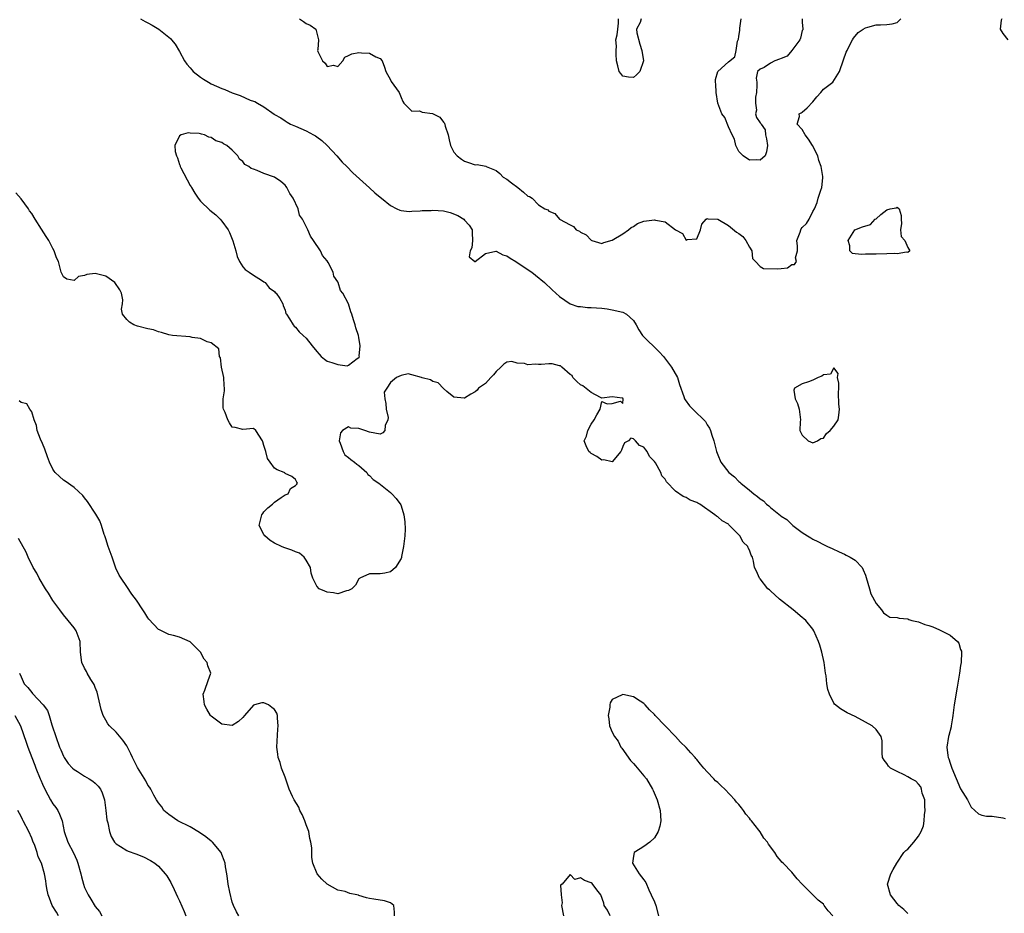
# Model space of a CAD drawing. Units: inches. Extents: x 2670693 to 2673000, y 1545000 to 1548000.
# Drawn here: x 2672531 to 2672717, y 1545337 to 1545507 of the extents above; entities that cross this region are included whole.
import ezdxf

# ---------------------------------------------------------------- set-up
doc = ezdxf.new("R2010")
doc.units = ezdxf.units.IN
doc.header["$MEASUREMENT"] = 0
doc.layers.add('LD26701545_2ft', color=253, linetype='Continuous')

msp = doc.modelspace()

# ---------------------------------------------------------------- linework, layer by layer
at = {"layer": 'LD26701545_2ft'}
for points, elevation in [([(2672553.57, 1545507), (2672554.5, 1545506.5), (2672555, 1545506.2), (2672555.81, 1545505.81), (2672557.05, 1545505.05), (2672559.27, 1545503.27), (2672559.5, 1545503), (2672560.17, 1545502.17), (2672561, 1545500.78), (2672561.95, 1545499), (2672562.4, 1545498.4), (2672563, 1545497.69), (2672563.3, 1545497.3), (2672563.59, 1545497), (2672565, 1545495.95), (2672565.55, 1545495.55), (2672566.46, 1545495), (2672567, 1545494.69), (2672569, 1545493.76), (2672569.58, 1545493.58), (2672571, 1545492.99), (2672572.47, 1545492.47), (2672574.41, 1545491.59), (2672575, 1545491.37), (2672575.29, 1545491.29), (2672575.74, 1545491), (2672577, 1545490.28), (2672578.92, 1545488.92), (2672579, 1545488.84), (2672580.2, 1545488.2), (2672581, 1545487.63), (2672581.41, 1545487.41), (2672582.02, 1545487), (2672583, 1545486.63), (2672585, 1545485.76), (2672586.36, 1545485), (2672586.78, 1545484.78), (2672587, 1545484.61), (2672587.95, 1545483.95), (2672589, 1545483), (2672590.83, 1545481), (2672591.83, 1545479.83), (2672592.68, 1545479), (2672593.83, 1545477.83), (2672596.97, 1545474.97), (2672598.03, 1545474.03), (2672599, 1545473.21), (2672599.28, 1545473), (2672601, 1545471.62), (2672602.16, 1545471), (2672602.73, 1545470.73), (2672603, 1545470.68), (2672604.48, 1545470.48), (2672605, 1545470.56), (2672606.57, 1545470.57), (2672607, 1545470.66), (2672608.68, 1545470.68), (2672609, 1545470.72), (2672611, 1545470.57), (2672612.27, 1545470.27), (2672613.73, 1545469.73), (2672614.87, 1545469), (2672615, 1545468.84), (2672615.88, 1545467.88), (2672616.47, 1545467), (2672616.44, 1545466.44), (2672616.5, 1545465), (2672616.4, 1545463.6), (2672616.06, 1545463), (2672615.88, 1545461.88), (2672616.97, 1545460.97), (2672617.04, 1545461), (2672619, 1545462.53), (2672620.93, 1545462.93), (2672621, 1545462.96), (2672622.25, 1545462.25), (2672623, 1545462.07), (2672623.62, 1545461.62), (2672624.73, 1545461), (2672625, 1545460.83), (2672627.73, 1545459), (2672628.43, 1545458.43), (2672630.13, 1545457), (2672631.62, 1545455.62), (2672633, 1545454.39), (2672635, 1545453), (2672636.49, 1545452.49), (2672637, 1545452.45), (2672638.28, 1545452.28), (2672639, 1545452.28), (2672641, 1545452.13), (2672642.02, 1545452.02), (2672643, 1545451.87), (2672645, 1545451.38), (2672645.72, 1545451), (2672647, 1545449.79), (2672647.53, 1545449), (2672648.06, 1545448.06), (2672648.73, 1545447), (2672651.87, 1545443.87), (2672652.69, 1545443), (2672654.25, 1545441), (2672655.33, 1545439), (2672655.72, 1545437.72), (2672656.59, 1545435.41), (2672656.71, 1545435), (2672656.8, 1545434.8), (2672657.64, 1545433.64), (2672658.65, 1545432.65), (2672660.36, 1545431), (2672660.65, 1545430.65), (2672661, 1545430.06), (2672661.41, 1545429.41), (2672661.62, 1545429), (2672661.88, 1545428.12), (2672662.25, 1545427), (2672662.76, 1545425), (2672663, 1545424.39), (2672663.59, 1545423), (2672665.09, 1545421), (2672666.18, 1545420.18), (2672667, 1545419.32), (2672667.19, 1545419.19), (2672667.35, 1545419), (2672669, 1545417.68), (2672669.82, 1545417), (2672670.5, 1545416.5), (2672671, 1545416.03), (2672671.63, 1545415.63), (2672672.25, 1545415), (2672672.68, 1545414.68), (2672673, 1545414.38), (2672674.87, 1545412.87), (2672675, 1545412.75), (2672676.08, 1545412.08), (2672677, 1545411.16), (2672677.1, 1545411.1), (2672677.21, 1545411), (2672679, 1545409.65), (2672679.99, 1545409), (2672680.64, 1545408.64), (2672681, 1545408.36), (2672681.97, 1545407.97), (2672683, 1545407.37), (2672683.76, 1545407), (2672684.64, 1545406.64), (2672685.97, 1545405.97), (2672687, 1545405.57), (2672687.35, 1545405.35), (2672688.11, 1545405), (2672689, 1545404.43), (2672690.33, 1545403), (2672690.57, 1545402.57), (2672691, 1545401.55), (2672691.13, 1545401.13), (2672691.72, 1545399), (2672692.02, 1545398.02), (2672693, 1545396.18), (2672694.04, 1545395), (2672694.4, 1545394.4), (2672695, 1545393.98), (2672695.62, 1545393.62), (2672697, 1545393.55), (2672697.39, 1545393.39), (2672699, 1545393.27), (2672699.19, 1545393.19), (2672699.76, 1545393), (2672701, 1545392.69), (2672702.23, 1545392.23), (2672703, 1545392.03), (2672703.75, 1545391.75), (2672705, 1545391.21), (2672707, 1545390.2), (2672708.39, 1545389), (2672708.65, 1545388.65), (2672709, 1545387.49), (2672709.15, 1545387.15), (2672709.17, 1545387), (2672709.1, 1545385), (2672709, 1545384.44), (2672708.8, 1545383), (2672708.55, 1545381.45), (2672708.34, 1545380.34), (2672707.79, 1545377), (2672707.51, 1545375), (2672707.46, 1545374.54), (2672707.21, 1545373), (2672707.2, 1545372.8), (2672706.8, 1545371.2), (2672706.74, 1545371), (2672706.39, 1545369), (2672706.59, 1545367.41), (2672706.67, 1545367), (2672706.77, 1545366.77), (2672707, 1545365.97), (2672707.37, 1545365), (2672709, 1545361.1), (2672710.32, 1545359), (2672711, 1545357.63), (2672711.71, 1545357), (2672712.37, 1545356.37), (2672713, 1545356.1), (2672713.89, 1545355.89), (2672715, 1545355.91), (2672717, 1545355.6), (2672717.47, 1545355.47)], 8450), ([(2672583.74, 1545507), (2672584.46, 1545506.46), (2672585, 1545506.1), (2672585.75, 1545505.75), (2672586.82, 1545505), (2672587.28, 1545503.28), (2672587.31, 1545503), (2672587.18, 1545501.18), (2672587.14, 1545501), (2672587.21, 1545500.79), (2672588.08, 1545499), (2672588.58, 1545498.58), (2672589, 1545497.98), (2672590.18, 1545498.18), (2672591, 1545497.94), (2672591.96, 1545499), (2672592.29, 1545499.71), (2672593, 1545500.05), (2672593.62, 1545500.38), (2672595, 1545500.59), (2672595.47, 1545500.53), (2672597, 1545500.46), (2672598.2, 1545499.8), (2672599, 1545499.49), (2672599.38, 1545499), (2672599.82, 1545497.82), (2672600.06, 1545497), (2672601, 1545495.41), (2672601.13, 1545495.13), (2672602.59, 1545493), (2672603, 1545492.08), (2672603.3, 1545491.3), (2672603.52, 1545491), (2672605, 1545489.49), (2672606.45, 1545489.55), (2672607, 1545489.32), (2672608.96, 1545489.04), (2672610.33, 1545488.33), (2672611, 1545487.4), (2672611.21, 1545487.21), (2672611.34, 1545486.66), (2672611.9, 1545485), (2672612.06, 1545484.06), (2672612.37, 1545483), (2672613, 1545481.7), (2672613.6, 1545481), (2672614.4, 1545480.4), (2672615, 1545479.99), (2672615.78, 1545479.78), (2672617, 1545479.33), (2672617.37, 1545479.37), (2672619.04, 1545479.04), (2672619.08, 1545479), (2672621, 1545478.25), (2672621.67, 1545477.67), (2672622.34, 1545477), (2672623, 1545476.58), (2672623.91, 1545475.91), (2672625.11, 1545475), (2672626.16, 1545474.16), (2672627, 1545473.39), (2672627.3, 1545473.3), (2672627.83, 1545473), (2672629, 1545471.74), (2672630.22, 1545471), (2672630.76, 1545470.76), (2672631, 1545470.51), (2672632.1, 1545470.1), (2672632.98, 1545469), (2672635, 1545467.94), (2672635.65, 1545467.65), (2672636.18, 1545467), (2672636.77, 1545466.77), (2672637, 1545466.57), (2672638.05, 1545466.05), (2672639, 1545465.05), (2672639.1, 1545465), (2672641, 1545464.43), (2672641.38, 1545464.62), (2672643, 1545465.02), (2672645, 1545466.26), (2672646.08, 1545467), (2672646.55, 1545467.45), (2672647, 1545467.66), (2672647.8, 1545468.2), (2672649, 1545468.66), (2672651, 1545468.9), (2672651.17, 1545468.83), (2672653, 1545468.51), (2672654.99, 1545467.01), (2672656.29, 1545466.29), (2672657, 1545465.07), (2672657.16, 1545465.16), (2672659, 1545465.29), (2672659.7, 1545467), (2672659.94, 1545468.06), (2672660.77, 1545469), (2672661, 1545469.14), (2672661.09, 1545469.09), (2672663, 1545469), (2672665, 1545467.8), (2672666.54, 1545466.54), (2672667, 1545466.29), (2672667.72, 1545465.72), (2672668.31, 1545465), (2672669, 1545463.73), (2672669.43, 1545463), (2672669.59, 1545461.59), (2672670.11, 1545461), (2672671, 1545460.06), (2672671.66, 1545459.66), (2672674.38, 1545459.62), (2672675, 1545459.67), (2672676.19, 1545459.81), (2672677, 1545460.4), (2672677.54, 1545460.46), (2672677.91, 1545461), (2672677.71, 1545461.71), (2672678.07, 1545463), (2672678.1, 1545463.9), (2672677.98, 1545465), (2672678.58, 1545466.58), (2672678.73, 1545467), (2672678.82, 1545467.18), (2672679, 1545467.45), (2672679.81, 1545468.19), (2672680.32, 1545469), (2672681, 1545470.47), (2672681.29, 1545471), (2672681.81, 1545472.19), (2672682.01, 1545473), (2672682.49, 1545474.49), (2672682.72, 1545475), (2672682.88, 1545476.88), (2672682.92, 1545477), (2672682.92, 1545477.08), (2672682.59, 1545479), (2672682.16, 1545480.16), (2672681.97, 1545481), (2672680.97, 1545483), (2672680.16, 1545484.16), (2672679.54, 1545485), (2672679, 1545485.99), (2672678.03, 1545487), (2672678.49, 1545488.49), (2672678.41, 1545489), (2672678.8, 1545489.2), (2672679, 1545489.28), (2672679.91, 1545490.09), (2672681, 1545491.27), (2672681.79, 1545492.21), (2672682.49, 1545493), (2672683, 1545493.65), (2672684.78, 1545495), (2672686.05, 1545497), (2672686.8, 1545499.2), (2672687.35, 1545500.65), (2672687.51, 1545501), (2672688.04, 1545502.04), (2672688.51, 1545503), (2672688.68, 1545503.32), (2672689.59, 1545504.41), (2672690.57, 1545505), (2672691, 1545505.3), (2672691.4, 1545505.4), (2672693, 1545505.87), (2672693.85, 1545505.85), (2672695, 1545505.9), (2672696.06, 1545506.06), (2672697, 1545506.28), (2672697.7, 1545507)], 8448), ([(2672648.45, 1545507), (2672648.29, 1545506.29), (2672647.59, 1545505), (2672647.67, 1545504.33), (2672648.19, 1545502.19), (2672648.63, 1545501), (2672648.92, 1545499), (2672648.2, 1545497), (2672647.61, 1545496.39), (2672647, 1545495.84), (2672646.1, 1545495.9), (2672645, 1545496.12), (2672644.63, 1545496.63), (2672644.29, 1545497), (2672644.06, 1545498.06), (2672643.8, 1545499), (2672643.72, 1545500.28), (2672643.71, 1545501), (2672643.77, 1545501.77), (2672643.7, 1545503), (2672643.94, 1545503.94), (2672644.03, 1545505), (2672644.18, 1545506.18), (2672644.2, 1545507)], 8448), ([(2672678.97, 1545507), (2672679, 1545506.33), (2672679.09, 1545505), (2672679.08, 1545504.92), (2672679, 1545504.8), (2672678.66, 1545503.34), (2672678.51, 1545503), (2672677, 1545501.01), (2672676.11, 1545499.89), (2672675, 1545499.46), (2672674.69, 1545499.31), (2672673.78, 1545499), (2672673, 1545498.56), (2672671.79, 1545497.79), (2672671, 1545497.44), (2672670.49, 1545497), (2672670.24, 1545495.76), (2672670.39, 1545495), (2672670.39, 1545494.39), (2672670.36, 1545493), (2672670.16, 1545492.16), (2672670.12, 1545491), (2672670.32, 1545489.68), (2672670.14, 1545489), (2672670.31, 1545488.31), (2672671, 1545487.3), (2672671.15, 1545487.15), (2672671.2, 1545487), (2672671.96, 1545485.96), (2672672.03, 1545485), (2672672.22, 1545484.22), (2672672.39, 1545483), (2672672.25, 1545481.75), (2672671.96, 1545481), (2672671, 1545480.18), (2672670.24, 1545480.24), (2672669, 1545480.22), (2672667.83, 1545481), (2672667, 1545481.84), (2672666.39, 1545483), (2672666.15, 1545484.15), (2672665.72, 1545485), (2672665, 1545486.54), (2672664.31, 1545488.31), (2672663.78, 1545489), (2672662.98, 1545491), (2672662.67, 1545493), (2672662.6, 1545494.6), (2672662.55, 1545495), (2672662.54, 1545495.46), (2672663.01, 1545496.99), (2672665, 1545498.85), (2672666.22, 1545499.78), (2672666.45, 1545501), (2672666.72, 1545502.72), (2672666.9, 1545503.1), (2672667, 1545503.65), (2672667.17, 1545504.83), (2672667.16, 1545505), (2672667.2, 1545505.2), (2672667.43, 1545507)], 8448), ([(2672716.81, 1545507), (2672716.71, 1545506.71), (2672716.5, 1545505), (2672717, 1545504.21), (2672717.98, 1545503)], 8448), ([(2672699, 1545337.48), (2672698.23, 1545338.23), (2672697.31, 1545339), (2672697, 1545339.33), (2672695.7, 1545341), (2672695.16, 1545343), (2672695.79, 1545345), (2672696.2, 1545345.8), (2672696.91, 1545347), (2672698.27, 1545349), (2672698.63, 1545349.37), (2672699, 1545349.67), (2672700.14, 1545351), (2672701, 1545352.1), (2672701.52, 1545353), (2672701.95, 1545354.05), (2672702.1, 1545355), (2672702.18, 1545356.18), (2672702.29, 1545357), (2672702.21, 1545357.79), (2672702.2, 1545359), (2672701.75, 1545360.25), (2672701.61, 1545361), (2672701.45, 1545361.45), (2672701, 1545361.93), (2672700.54, 1545362.54), (2672699.64, 1545363), (2672699, 1545363.38), (2672698.29, 1545363.71), (2672697, 1545364.37), (2672695.7, 1545365), (2672695.36, 1545365.36), (2672695, 1545365.86), (2672694.5, 1545366.5), (2672694.21, 1545367), (2672694.14, 1545367.86), (2672694.12, 1545369), (2672694.17, 1545370.17), (2672693.98, 1545371), (2672693, 1545372.33), (2672692.26, 1545373), (2672691, 1545373.74), (2672689, 1545374.76), (2672687.5, 1545375.5), (2672686.22, 1545376.22), (2672685.13, 1545377.13), (2672685, 1545377.33), (2672684.15, 1545379), (2672683.87, 1545379.87), (2672683.68, 1545381), (2672683.5, 1545382.5), (2672683.41, 1545383), (2672683.15, 1545385), (2672682.72, 1545387), (2672682.32, 1545388.32), (2672682.09, 1545389), (2672681.22, 1545391), (2672681, 1545391.3), (2672679.66, 1545393), (2672679.31, 1545393.31), (2672679, 1545393.53), (2672677.27, 1545395), (2672674.71, 1545397), (2672673, 1545398.59), (2672672.77, 1545398.77), (2672672.5, 1545399), (2672671, 1545400.87), (2672670.87, 1545401), (2672670.34, 1545402.34), (2672669.97, 1545403), (2672669.78, 1545404.22), (2672669.59, 1545405), (2672669.34, 1545405.34), (2672669, 1545406.33), (2672668.76, 1545406.76), (2672668.7, 1545407), (2672667.8, 1545407.8), (2672667.18, 1545409), (2672665.22, 1545411), (2672665.1, 1545411.1), (2672665, 1545411.2), (2672663.84, 1545411.84), (2672663, 1545412.63), (2672662.74, 1545412.74), (2672662.46, 1545413), (2672659.57, 1545415), (2672659.2, 1545415.2), (2672659, 1545415.34), (2672657.79, 1545415.79), (2672657, 1545416.3), (2672656.44, 1545416.44), (2672655, 1545417.5), (2672653.25, 1545419.25), (2672653, 1545419.77), (2672652.4, 1545420.4), (2672652.18, 1545421), (2672651.16, 1545422.84), (2672651, 1545423.09), (2672650.05, 1545424.05), (2672649.62, 1545425), (2672649.33, 1545425.33), (2672649, 1545425.82), (2672648.13, 1545426.13), (2672647.37, 1545427), (2672647, 1545427.37), (2672646.49, 1545427.51), (2672646.07, 1545427), (2672645.34, 1545426.66), (2672645, 1545425.93), (2672644.72, 1545425.28), (2672644.63, 1545425), (2672643, 1545423.01), (2672641.43, 1545423.43), (2672641, 1545423.38), (2672640.06, 1545424.06), (2672639, 1545424.62), (2672638.78, 1545424.78), (2672638.53, 1545425), (2672638.04, 1545426.04), (2672637.68, 1545427), (2672638.09, 1545427.91), (2672638.35, 1545429), (2672639, 1545430.17), (2672639.57, 1545431), (2672640.05, 1545431.95), (2672640.73, 1545433), (2672641, 1545434.45), (2672642.01, 1545434.01), (2672643, 1545434.07), (2672644.56, 1545434.56), (2672645, 1545434.12), (2672645.06, 1545435), (2672645, 1545435.1), (2672644.88, 1545435.12), (2672643, 1545435.34), (2672641, 1545435.13), (2672640.78, 1545435.22), (2672639, 1545436.2), (2672637.41, 1545437.41), (2672637, 1545437.62), (2672636.28, 1545438.28), (2672635.55, 1545439), (2672635.39, 1545439.39), (2672635, 1545439.6), (2672633.41, 1545441), (2672633.2, 1545441.2), (2672633, 1545441.21), (2672631.58, 1545441.58), (2672631, 1545441.62), (2672629.51, 1545441.51), (2672629, 1545441.51), (2672628.43, 1545441.57), (2672627, 1545441.41), (2672626.36, 1545441.64), (2672625, 1545441.72), (2672623.97, 1545442.03), (2672623, 1545441.91), (2672622.43, 1545441.57), (2672621.91, 1545441), (2672621, 1545440.17), (2672620.48, 1545439.52), (2672619.98, 1545439), (2672619, 1545437.88), (2672617.68, 1545437), (2672617.38, 1545436.62), (2672617, 1545436.32), (2672616.17, 1545435.83), (2672615, 1545435.1), (2672614.91, 1545435.09), (2672613, 1545435.28), (2672611.62, 1545436.38), (2672611, 1545436.93), (2672610.01, 1545438.01), (2672609, 1545438.25), (2672608.55, 1545438.55), (2672607, 1545438.98), (2672606.86, 1545439), (2672605, 1545439.54), (2672604.29, 1545439.71), (2672603, 1545439.42), (2672602.13, 1545439), (2672601, 1545438.05), (2672600.27, 1545437), (2672599.77, 1545436.23), (2672599.93, 1545435), (2672600.08, 1545434.08), (2672600.14, 1545433), (2672600.54, 1545431.46), (2672600.5, 1545431), (2672599.94, 1545429.94), (2672599.92, 1545429), (2672599.49, 1545428.51), (2672599, 1545428.31), (2672597, 1545428.63), (2672596.1, 1545429), (2672595, 1545429.38), (2672593.44, 1545429.44), (2672593, 1545429.64), (2672591.85, 1545429), (2672591.49, 1545428.51), (2672591.25, 1545427), (2672591.44, 1545426.56), (2672591.98, 1545425), (2672592.34, 1545424.34), (2672593, 1545423.87), (2672593.46, 1545423.46), (2672594.16, 1545423), (2672594.6, 1545422.6), (2672595, 1545422.34), (2672596.46, 1545421), (2672596.65, 1545420.65), (2672597, 1545420.45), (2672597.7, 1545419.7), (2672598.74, 1545419), (2672601, 1545417.21), (2672601.23, 1545417), (2672602.06, 1545416.06), (2672602.92, 1545414.92), (2672603, 1545414.73), (2672603.49, 1545413), (2672603.69, 1545411.69), (2672603.74, 1545410.26), (2672603.7, 1545409), (2672603.48, 1545407.48), (2672603.44, 1545407), (2672603.07, 1545405.07), (2672603.06, 1545404.94), (2672603, 1545404.74), (2672601.92, 1545403), (2672601, 1545402.19), (2672599.92, 1545401.92), (2672599, 1545401.79), (2672597, 1545401.79), (2672595.15, 1545401), (2672595.08, 1545400.92), (2672595, 1545400.87), (2672594.34, 1545399.66), (2672593.63, 1545399), (2672593, 1545398.64), (2672592.61, 1545398.61), (2672591, 1545398.02), (2672590.2, 1545398.2), (2672589, 1545398.35), (2672588.54, 1545398.54), (2672587.48, 1545399), (2672587, 1545399.51), (2672586.23, 1545401), (2672585.92, 1545401.92), (2672585.82, 1545403), (2672585, 1545404.42), (2672584.61, 1545405), (2672583.73, 1545405.73), (2672583, 1545405.96), (2672582.28, 1545406.28), (2672580.79, 1545406.79), (2672580.3, 1545407), (2672579, 1545407.63), (2672578.15, 1545408.15), (2672577.17, 1545409), (2672577, 1545409.25), (2672576.09, 1545411), (2672576.48, 1545412.48), (2672576.6, 1545413), (2672576.75, 1545413.25), (2672577, 1545413.57), (2672577.7, 1545414.3), (2672578.62, 1545415), (2672579, 1545415.42), (2672580.27, 1545416.27), (2672581, 1545416.78), (2672581.6, 1545417), (2672582.04, 1545417.96), (2672583, 1545418.54), (2672583.2, 1545418.8), (2672583.33, 1545419), (2672583.2, 1545419.2), (2672583, 1545419.66), (2672582.28, 1545420.28), (2672581, 1545420.85), (2672580.94, 1545420.94), (2672580.85, 1545421), (2672579.52, 1545421.52), (2672579, 1545421.83), (2672578.16, 1545423), (2672577.65, 1545423.65), (2672577.32, 1545425), (2672577, 1545426.15), (2672576.8, 1545426.8), (2672576.71, 1545427), (2672575.44, 1545429), (2672575, 1545429.33), (2672573, 1545429.14), (2672571.55, 1545429.55), (2672571, 1545429.63), (2672570.45, 1545430.45), (2672570.16, 1545431), (2672569.63, 1545432.37), (2672569.32, 1545433), (2672569.25, 1545433.25), (2672569.25, 1545435), (2672569.52, 1545436.48), (2672569.49, 1545437), (2672569.48, 1545437.48), (2672569.4, 1545439), (2672568.96, 1545441), (2672568.75, 1545442.75), (2672568.54, 1545443), (2672568.42, 1545444.42), (2672567, 1545445.6), (2672566.25, 1545445.75), (2672565, 1545446.39), (2672563.41, 1545446.59), (2672563, 1545446.7), (2672559.66, 1545447), (2672559, 1545447.08), (2672557.56, 1545447.56), (2672557, 1545447.67), (2672556.06, 1545448.06), (2672555, 1545448.27), (2672553, 1545448.77), (2672552.35, 1545449), (2672551.53, 1545449.53), (2672551, 1545450.01), (2672550.21, 1545451), (2672549.98, 1545451.98), (2672550.18, 1545453), (2672550.24, 1545453.76), (2672550.01, 1545455), (2672549.66, 1545455.66), (2672548.74, 1545457), (2672547, 1545458.21), (2672545, 1545458.7), (2672543.45, 1545458.55), (2672543, 1545458.35), (2672541.84, 1545458.16), (2672541, 1545457.37), (2672539.63, 1545457.63), (2672539, 1545458.09), (2672538.59, 1545459), (2672538.23, 1545460.23), (2672538.05, 1545461), (2672537.69, 1545461.69), (2672537.27, 1545463), (2672537, 1545463.45), (2672536.22, 1545465), (2672535.72, 1545465.72), (2672534.85, 1545467.15), (2672533.64, 1545469), (2672533, 1545470.07), (2672532.58, 1545470.58), (2672532.35, 1545471), (2672531, 1545472.9), (2672530, 1545474)], 8452), ([(2672601.76, 1545337), (2672601.73, 1545337.73), (2672601.63, 1545339), (2672601, 1545339.45), (2672599.86, 1545339.86), (2672597.83, 1545340.17), (2672597, 1545340.32), (2672596.45, 1545340.45), (2672595, 1545340.89), (2672594.9, 1545340.9), (2672594.6, 1545341), (2672593.27, 1545341.27), (2672592.4, 1545341.6), (2672591, 1545341.89), (2672588.95, 1545343), (2672587.96, 1545343.96), (2672587.09, 1545345), (2672586.28, 1545347), (2672586.06, 1545348.06), (2672586.05, 1545349), (2672586.09, 1545349.91), (2672585.9, 1545351), (2672585.66, 1545351.66), (2672585.5, 1545353), (2672585, 1545354.25), (2672584.74, 1545355), (2672584.21, 1545356.21), (2672583.8, 1545357), (2672583.58, 1545357.58), (2672582.69, 1545359), (2672582.4, 1545359.6), (2672581.75, 1545361), (2672581, 1545363.26), (2672580.35, 1545365), (2672580.06, 1545366.06), (2672579.68, 1545367), (2672579.62, 1545367.62), (2672579.41, 1545369), (2672579.62, 1545372.38), (2672579.69, 1545373), (2672579.55, 1545374.45), (2672579.59, 1545375), (2672579.41, 1545375.41), (2672579, 1545376.09), (2672578.47, 1545376.47), (2672577.84, 1545377), (2672577, 1545377.37), (2672576.6, 1545377.4), (2672575.23, 1545377), (2672575, 1545376.9), (2672573.3, 1545375), (2672573, 1545374.58), (2672572.18, 1545373.82), (2672571, 1545373.07), (2672569, 1545373.32), (2672567, 1545374.83), (2672566.88, 1545375), (2672566.16, 1545376.16), (2672565.74, 1545377), (2672565.64, 1545377.64), (2672565.47, 1545379), (2672565.77, 1545379.77), (2672566.4, 1545381.6), (2672566.93, 1545383), (2672566.36, 1545384.36), (2672566.26, 1545385), (2672565.67, 1545385.67), (2672564.98, 1545387), (2672563.96, 1545387.96), (2672563, 1545388.93), (2672561, 1545389.83), (2672559.86, 1545390.14), (2672559, 1545390.32), (2672557.19, 1545391.19), (2672557, 1545391.29), (2672555.2, 1545393.2), (2672555, 1545393.45), (2672554.42, 1545394.42), (2672554.02, 1545395), (2672552.83, 1545396.83), (2672551.98, 1545397.98), (2672551, 1545399.44), (2672549.91, 1545401), (2672549.57, 1545401.57), (2672548.91, 1545402.91), (2672548.2, 1545405), (2672547.49, 1545407), (2672547, 1545408.46), (2672546.83, 1545409), (2672546.73, 1545409.27), (2672546.2, 1545411), (2672545.87, 1545411.87), (2672545.15, 1545413.15), (2672543.55, 1545415.55), (2672543, 1545416.24), (2672542.68, 1545416.68), (2672541, 1545418.2), (2672539.35, 1545419.35), (2672539, 1545419.57), (2672538.23, 1545420.23), (2672537.46, 1545421), (2672537.24, 1545421.24), (2672537, 1545421.62), (2672536.35, 1545423), (2672535.96, 1545423.96), (2672535.44, 1545425.44), (2672535, 1545426.52), (2672534.65, 1545427.35), (2672534.05, 1545429), (2672533.92, 1545429.92), (2672533.48, 1545431), (2672533, 1545432.5), (2672532.65, 1545433), (2672532.03, 1545434.03), (2672531, 1545434.26), (2672530.61, 1545434.61)], 8454), ([(2672572.21, 1545337), (2672571.8, 1545337.8), (2672571.22, 1545339), (2672571, 1545339.63), (2672570.52, 1545341.48), (2672570.23, 1545343), (2672570.11, 1545344.11), (2672569.93, 1545345), (2672569.69, 1545346.31), (2672569.62, 1545347), (2672569.48, 1545347.48), (2672569, 1545348.64), (2672568.87, 1545349), (2672567.24, 1545351), (2672567.11, 1545351.11), (2672567, 1545351.18), (2672566, 1545352), (2672564.8, 1545352.8), (2672563, 1545353.89), (2672560.7, 1545355), (2672559, 1545356.22), (2672558.01, 1545357), (2672557.64, 1545357.64), (2672557, 1545358.4), (2672556.63, 1545359), (2672556.12, 1545359.88), (2672555.54, 1545361), (2672555.34, 1545361.34), (2672555, 1545361.77), (2672554.62, 1545362.62), (2672553, 1545365.11), (2672552.4, 1545366.4), (2672552.06, 1545367), (2672551.74, 1545367.74), (2672551.09, 1545369.09), (2672551, 1545369.23), (2672550.28, 1545370.28), (2672549, 1545371.79), (2672547.75, 1545373), (2672547.41, 1545373.41), (2672547, 1545374.06), (2672546.5, 1545375), (2672546.12, 1545376.12), (2672545.78, 1545377.78), (2672545.4, 1545379.4), (2672545, 1545380.3), (2672544.82, 1545380.82), (2672544.21, 1545381.79), (2672543.51, 1545383), (2672543.34, 1545383.34), (2672543, 1545383.96), (2672542.5, 1545385), (2672542.26, 1545387), (2672542.17, 1545389), (2672541.43, 1545391), (2672541, 1545391.6), (2672539.9, 1545393), (2672539, 1545394.03), (2672538.29, 1545395), (2672537.76, 1545395.76), (2672537, 1545396.79), (2672536.18, 1545398.18), (2672535.6, 1545399), (2672534.39, 1545401), (2672533.95, 1545401.95), (2672533.28, 1545403), (2672532.29, 1545405), (2672531.91, 1545405.91), (2672530.49, 1545408.49)], 8456), ([(2672530.7, 1545383), (2672531, 1545382.27), (2672531.57, 1545381), (2672532.28, 1545380.28), (2672533, 1545379.31), (2672533.16, 1545379.16), (2672535.16, 1545377), (2672535.95, 1545375.95), (2672536.28, 1545375), (2672536.81, 1545373.19), (2672536.89, 1545373), (2672537.53, 1545371), (2672538.27, 1545369), (2672538.48, 1545368.48), (2672539, 1545367.29), (2672539.16, 1545367), (2672539.88, 1545365.88), (2672540.69, 1545365), (2672541, 1545364.72), (2672541.65, 1545364.35), (2672543, 1545363.5), (2672543.85, 1545363), (2672544.54, 1545362.54), (2672545, 1545362.14), (2672545.59, 1545361.59), (2672546.01, 1545361), (2672546.32, 1545360.32), (2672546.77, 1545359), (2672547.03, 1545357), (2672547.21, 1545355.21), (2672547.26, 1545355), (2672547.38, 1545354.62), (2672547.71, 1545353), (2672548.04, 1545352.04), (2672548.7, 1545351), (2672549, 1545350.67), (2672549.84, 1545350.16), (2672551, 1545349.38), (2672551.25, 1545349.25), (2672552.73, 1545348.73), (2672554.17, 1545348.17), (2672555.5, 1545347.5), (2672556.31, 1545347), (2672557, 1545346.42), (2672558.29, 1545345), (2672558.59, 1545344.59), (2672559.32, 1545343.32), (2672559.99, 1545341.99), (2672560.63, 1545340.63), (2672561, 1545339.86), (2672561.85, 1545337.85), (2672562.19, 1545337)], 8458), ([(2672684.82, 1545337), (2672683.93, 1545337.93), (2672683.16, 1545339), (2672683, 1545339.2), (2672682, 1545340), (2672681, 1545341.02), (2672679.01, 1545343), (2672678.04, 1545344.04), (2672677, 1545345.31), (2672675.36, 1545347), (2672675.16, 1545347.16), (2672675, 1545347.4), (2672674.26, 1545348.26), (2672673.83, 1545349), (2672672.62, 1545350.62), (2672672.43, 1545351), (2672671.71, 1545351.71), (2672671, 1545352.9), (2672670.78, 1545353.22), (2672669.39, 1545355), (2672669.2, 1545355.2), (2672669, 1545355.49), (2672668.28, 1545356.28), (2672667.89, 1545357), (2672667.48, 1545357.48), (2672667, 1545358.08), (2672666.54, 1545358.54), (2672666.25, 1545359), (2672664.33, 1545361), (2672663.65, 1545361.65), (2672663, 1545362.26), (2672662.58, 1545362.58), (2672662.24, 1545363), (2672661, 1545364.27), (2672660.36, 1545365), (2672659.74, 1545365.74), (2672659, 1545366.66), (2672658.82, 1545366.82), (2672658.7, 1545367), (2672657.88, 1545367.88), (2672657, 1545368.94), (2672655.94, 1545369.94), (2672655, 1545371.02), (2672653, 1545373), (2672651.11, 1545375), (2672651, 1545375.14), (2672650.03, 1545376.03), (2672649.23, 1545377), (2672649, 1545377.24), (2672648.3, 1545377.7), (2672647, 1545378.51), (2672645, 1545378.96), (2672644.89, 1545378.89), (2672643, 1545377.99), (2672642.62, 1545377.38), (2672642.56, 1545377), (2672642.54, 1545376.54), (2672642.19, 1545375), (2672642.36, 1545374.36), (2672642.48, 1545373), (2672643, 1545371.82), (2672643.41, 1545371), (2672644.09, 1545370.09), (2672644.65, 1545369), (2672644.79, 1545368.79), (2672646.47, 1545366.47), (2672647, 1545365.86), (2672647.43, 1545365.43), (2672649, 1545363.55), (2672649.49, 1545363), (2672650.64, 1545361), (2672650.73, 1545360.73), (2672651.49, 1545359), (2672652.1, 1545357), (2672652.23, 1545355), (2672651.98, 1545354.02), (2672651.69, 1545353), (2672651, 1545351.79), (2672650.11, 1545351), (2672649, 1545350.14), (2672648.28, 1545349.72), (2672647.14, 1545349), (2672647, 1545348.33), (2672646.82, 1545347), (2672648.12, 1545345), (2672649, 1545343.86), (2672649.33, 1545343.33), (2672649.93, 1545341.93), (2672650.39, 1545341), (2672651, 1545339.64), (2672651.24, 1545339), (2672651.79, 1545337)], 8454), ([(2672529.79, 1545375), (2672530.83, 1545373), (2672531.95, 1545369.95), (2672532.27, 1545369), (2672532.99, 1545367), (2672533.57, 1545365.57), (2672533.78, 1545365), (2672534.57, 1545363), (2672534.69, 1545362.69), (2672535, 1545361.95), (2672535.45, 1545361), (2672536.03, 1545359.97), (2672536.53, 1545359), (2672537, 1545358.23), (2672537.55, 1545357.56), (2672537.91, 1545357), (2672538.28, 1545356.28), (2672538.76, 1545355), (2672539.15, 1545353), (2672539.82, 1545351), (2672540.92, 1545348.92), (2672541.56, 1545347.56), (2672541.75, 1545347), (2672542.28, 1545345), (2672542.39, 1545344.39), (2672542.78, 1545343), (2672543, 1545342.4), (2672543.67, 1545341), (2672544.17, 1545340.17), (2672545, 1545338.81), (2672545.81, 1545337.81), (2672546.29, 1545337)], 8460), ([(2672538.06, 1545337), (2672537.68, 1545337.68), (2672536.85, 1545339), (2672536.38, 1545340.38), (2672536.12, 1545341), (2672535.84, 1545342.16), (2672535.71, 1545343), (2672535.65, 1545343.65), (2672535.4, 1545345), (2672534.83, 1545347), (2672534.2, 1545348.2), (2672534.01, 1545349), (2672533.5, 1545350.5), (2672533.28, 1545351), (2672533, 1545351.73), (2672532.41, 1545353), (2672531.36, 1545355), (2672531.24, 1545355.24), (2672531, 1545355.81), (2672530.36, 1545357)], 8462), ([(2672642.6, 1545337), (2672642.09, 1545338.09), (2672641.44, 1545339), (2672641.43, 1545339.43), (2672640.82, 1545341), (2672640.08, 1545341.92), (2672639.17, 1545343.17), (2672639, 1545343.28), (2672637.73, 1545343.73), (2672637, 1545344.19), (2672635.89, 1545343.89), (2672635, 1545344.85), (2672633.48, 1545343), (2672633.18, 1545342.82), (2672633.33, 1545341), (2672633.48, 1545339.48), (2672633.36, 1545339), (2672633.73, 1545337)], 8454)]:
    msp.add_lwpolyline(points, dxfattribs=dict(at, elevation=elevation))
for points, elevation in [([(2672595, 1545446.58), (2672594.94, 1545447), (2672594.4, 1545448.4), (2672594.3, 1545449), (2672593.94, 1545449.94), (2672593.65, 1545451), (2672593.45, 1545451.45), (2672593.03, 1545453), (2672591.96, 1545455), (2672591.48, 1545455.48), (2672591.08, 1545457), (2672591, 1545457.15), (2672590.24, 1545458.24), (2672590.1, 1545459), (2672589.18, 1545460.82), (2672589, 1545461.11), (2672588.11, 1545462.11), (2672587.68, 1545463), (2672586.4, 1545465), (2672585.79, 1545465.79), (2672585.32, 1545467), (2672584.31, 1545469), (2672583.76, 1545469.76), (2672583.49, 1545471), (2672582.5, 1545473), (2672581.88, 1545473.88), (2672581.33, 1545475), (2672581.21, 1545475.21), (2672581, 1545475.49), (2672580.17, 1545476.17), (2672579, 1545476.99), (2672577, 1545477.67), (2672575.73, 1545478.27), (2672575, 1545478.49), (2672574.59, 1545478.59), (2672574.16, 1545479), (2672573.39, 1545479.39), (2672573, 1545479.94), (2672572.37, 1545480.37), (2672572.04, 1545481), (2672571, 1545482.12), (2672569.95, 1545483), (2672569.3, 1545483.3), (2672569, 1545483.52), (2672567.89, 1545483.89), (2672567, 1545484.51), (2672566.56, 1545484.56), (2672565.71, 1545485), (2672565.14, 1545485.14), (2672565, 1545485.21), (2672564.73, 1545485.27), (2672563, 1545485.33), (2672562.63, 1545485.37), (2672561.32, 1545485), (2672561, 1545484.78), (2672560.08, 1545483), (2672560.15, 1545481.85), (2672560.42, 1545481), (2672560.63, 1545480.63), (2672561, 1545479.4), (2672561.12, 1545479.12), (2672561.14, 1545479), (2672561.26, 1545478.74), (2672563, 1545475.4), (2672563.17, 1545475.17), (2672563.25, 1545475), (2672563.92, 1545473.92), (2672564.54, 1545473), (2672565, 1545472.43), (2672566.75, 1545470.75), (2672567.87, 1545469.87), (2672568.71, 1545469), (2672569, 1545468.64), (2672570.22, 1545467), (2672570.47, 1545466.47), (2672571.08, 1545464.92), (2672571.69, 1545463), (2672571.93, 1545461.93), (2672572.39, 1545461), (2672573, 1545459.99), (2672573.46, 1545459.46), (2672574.22, 1545459), (2672575, 1545458.43), (2672576.53, 1545457.47), (2672577, 1545457.16), (2672577.08, 1545457.08), (2672577.21, 1545457), (2672577.98, 1545455.98), (2672579, 1545455.32), (2672579.14, 1545455.14), (2672579.31, 1545455), (2672580.03, 1545453.97), (2672580.59, 1545453), (2672580.64, 1545452.64), (2672581, 1545451.78), (2672581.16, 1545451.16), (2672581.28, 1545451), (2672581.85, 1545450.15), (2672582.51, 1545449), (2672582.74, 1545448.74), (2672583, 1545448.55), (2672583.69, 1545447.69), (2672584.4, 1545447), (2672585, 1545446.45), (2672586.12, 1545445), (2672587, 1545443.96), (2672587.47, 1545443.47), (2672587.86, 1545443), (2672588.48, 1545442.48), (2672589, 1545442.14), (2672589.88, 1545441.88), (2672591, 1545441.49), (2672592.75, 1545441.25), (2672593, 1545441.34), (2672594.63, 1545442.63), (2672595, 1545442.78), (2672595.09, 1545442.91), (2672595.04, 1545443.04), (2672595.2, 1545445)], 8452), ([(2672697.75, 1545465.75), (2672698.45, 1545465), (2672699, 1545463.64), (2672699.36, 1545463), (2672699, 1545462.68), (2672698.78, 1545462.78), (2672697, 1545462.44), (2672696.51, 1545462.51), (2672695, 1545462.44), (2672693, 1545462.42), (2672692.36, 1545462.36), (2672691, 1545462.37), (2672690.3, 1545462.3), (2672689, 1545462.46), (2672688.49, 1545462.49), (2672688.02, 1545463), (2672688.04, 1545463.96), (2672687.67, 1545465), (2672688.94, 1545467), (2672688.97, 1545467.03), (2672690.44, 1545467.56), (2672691.96, 1545468.04), (2672692.83, 1545469), (2672693, 1545469.09), (2672693.88, 1545469.88), (2672695, 1545470.81), (2672695.64, 1545471), (2672696.81, 1545471.19), (2672697, 1545471.32), (2672697.36, 1545471), (2672697.74, 1545469.74), (2672697.73, 1545469), (2672697.79, 1545468.21), (2672697.62, 1545467)], 8448), ([(2672684.32, 1545429), (2672685, 1545429.79), (2672685.81, 1545431), (2672685.9, 1545431.9), (2672686.04, 1545433), (2672685.95, 1545433.95), (2672685.87, 1545436.13), (2672685.9, 1545437), (2672685.96, 1545437.96), (2672685.66, 1545439), (2672685.79, 1545439.79), (2672685, 1545440.84), (2672684.34, 1545439.66), (2672683, 1545439.55), (2672682.72, 1545439.28), (2672682.03, 1545439), (2672681, 1545438.52), (2672680.21, 1545438.21), (2672679, 1545437.82), (2672677.55, 1545437), (2672677.39, 1545436.61), (2672677.67, 1545435), (2672678.11, 1545434.11), (2672678.4, 1545433), (2672678.66, 1545431), (2672678.62, 1545430.62), (2672678.57, 1545429), (2672679, 1545428.08), (2672680.1, 1545427), (2672681, 1545426.61), (2672681.9, 1545427), (2672682.55, 1545427.45), (2672683, 1545427.55), (2672683.59, 1545428.41)], 8448)]:
    msp.add_lwpolyline(points, close=True, dxfattribs=dict(at, elevation=elevation))

doc.saveas('drawing.dxf')
